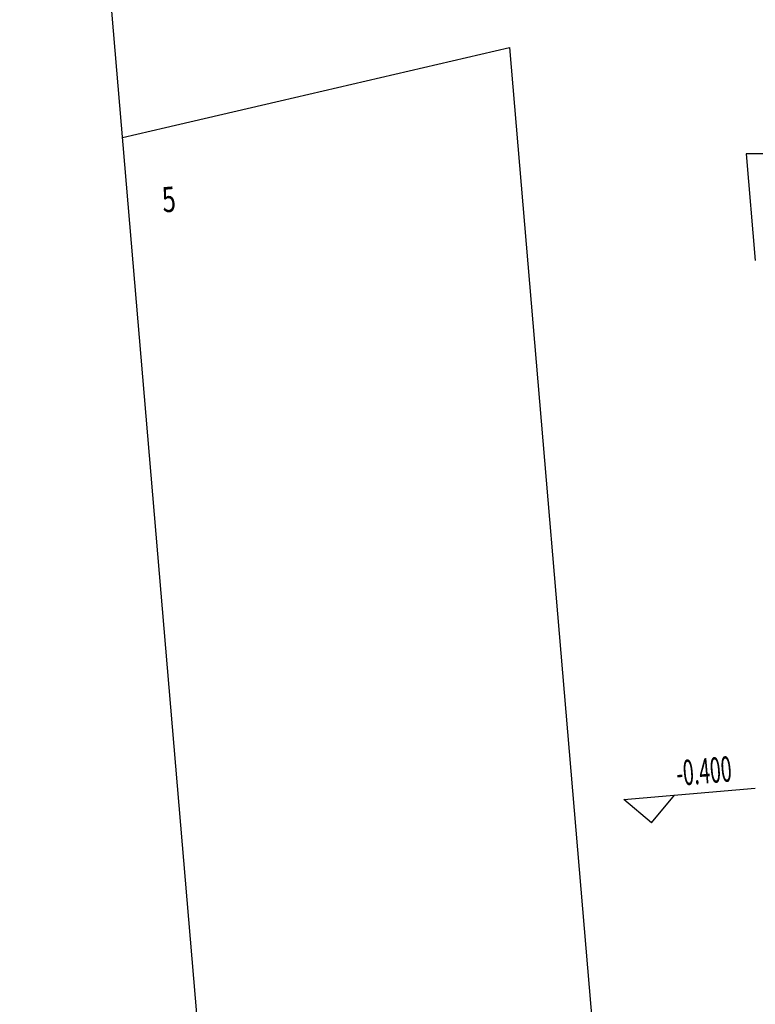
# Model space of a CAD drawing. Extents: x 5416 to 496568, y 97595 to 178335.
# Drawn here: x 5416 to 18386, y 137300 to 154665 of the extents above; entities that cross this region are included whole.
import ezdxf

# ---------------------------------------------------------------- set-up
doc = ezdxf.new("R2010")
doc.units = 0
doc.header["$LTSCALE"] = 1000
for name, color, linetype in [('DIM_ELEV', 3, 'Continuous'), ('PUB_TEXT', 7, 'Continuous'), ('车道', 6, 'Continuous')]:
    doc.layers.add(name, color=color, linetype=linetype)
doc.layers.add('PUB_WINDW', color=7, linetype='Continuous', plot=False)
doc.styles.add('_TCH_DIM', font='SIMPLEX.shx', dxfattribs={"width": 0.8, "bigfont": 'GBCBIG.shx'})
doc.styles.add('_TCH_LABEL', font='COMPLEX', dxfattribs={"bigfont": 'GBCBIG'})

msp = doc.modelspace()

# ---------------------------------------------------------------- linework, layer by layer
at = {"layer": 'DIM_ELEV'}
for p, q in [((16067.188, 140913.322, -24940), (18383.428, 141109.754, -24940)), ((16553.605, 140502.958, -24940), (16067.188, 140913.322, -24940)), ((16553.605, 140502.958, -24940), (16963.969, 140989.375, -24940))]:
    msp.add_line(p, q, dxfattribs=at)
at = {"layer": 'PUB_WINDW', "color": 250}
msp.add_lwpolyline([(11556.275, 101552.255), (5415.558, 173960.559), (99165.021, 173960.559), (104636.288, 109446.074)], close=True, dxfattribs=at)
at = {"layer": '车道'}
for p, q in [((7228.254, 152586.144, -24940), (14053.151, 154177.022, -24940)), ((14053.151, 154177.022, -24940), (17350.562, 115295.59, -24940)), ((26964.304, 152300, -24940), (18226.694, 152300, -24940)), ((18226.694, 152300, -24940), (18386.176, 150419.469, -24940))]:
    msp.add_line(p, q, dxfattribs=at)

# ---------------------------------------------------------------- texts
at = {"layer": 'PUB_TEXT'}
for s, style, width, p in [('5', '_TCH_LABEL', 0.705882, (7944.924, 151263.238, -24940)), ('-0.400', '_TCH_DIM', 0.564706, (17010.001, 141151.344, -24940))]:
    msp.add_text(s, height=446.25, rotation=4.8474733, dxfattribs=dict(at, style=style, width=width)).set_placement(p)

doc.saveas('drawing.dxf')
